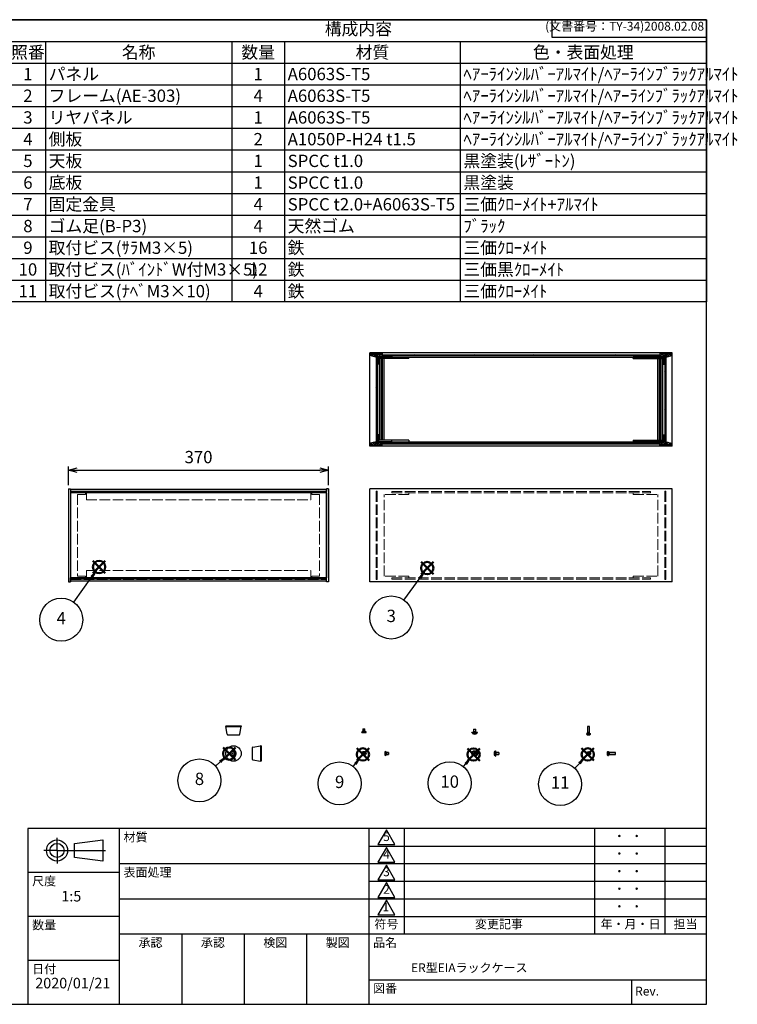
# Model space of a CAD drawing. Units: millimetres. Extents: x 0 to 2059, y 0 to 1400.
# Drawn here: x 1038 to 2059, y 0 to 1400 of the extents above; entities that cross this region are included whole.
import ezdxf
from ezdxf.enums import TextEntityAlignment as Align

# ---------------------------------------------------------------- set-up
doc = ezdxf.new("R2010")
doc.units = ezdxf.units.MM
doc.header["$LTSCALE"] = 5
doc.linetypes.add('AM_ISO02W050x2', pattern=[3.75, 3, -0.75])
doc.linetypes.add('gen7a', pattern=[6.875, 4.75, -0.875, 0.375, -0.875])
doc.layers.add('7A', color=4, linetype='gen7a')
doc.layers.add('RAHM2', color=1, linetype='Continuous')
doc.layers.add('AM_12', color=7, linetype='Continuous', lineweight=50, plot=False)
for name, color, linetype, lineweight in [('AM_5', 3, 'Continuous', 25), ('AM_8', 1, 'Continuous', 25), ('側板', 7, 'Continuous', 25), ('側板0', 7, 'AM_ISO02W050x2', 13), ('固定金具', 6, 'Continuous', 25), ('固定金具0', 6, 'AM_ISO02W050x2', 13), ('天板', 3, 'Continuous', 25), ('底板', 4, 'Continuous', 25), ('ｺﾞﾑ足', 8, 'Continuous', 25), ('ﾋﾞｽ', 8, 'Continuous', 25), ('ﾋﾞｽ0', 8, 'AM_ISO02W050x2', 13), ('ﾌﾚｰﾑ', 2, 'Continuous', 25), ('ﾌﾚｰﾑ0', 2, 'AM_ISO02W050x2', 13), ('ﾌﾛﾝﾄﾊﾟﾈﾙ', 7, 'Continuous', 25), ('ﾘﾔﾊﾟﾈﾙ', 5, 'Continuous', 25), ('ﾘﾔﾊﾟﾈﾙ0', 5, 'AM_ISO02W050x2', 13)]:
    doc.layers.add(name, color=color, linetype=linetype, lineweight=lineweight)
doc.styles.add('ACISOTS', font='isocp.shx', dxfattribs={"height": 1, "bigfont": 'extfont.shx'})
doc.styles.get("Standard").update_dxf_attribs({"font": 'ISOCP.SHX', "bigfont": 'EXTFONT.SHX'})
doc.dimstyles.new('AM_ISO$0', dxfattribs={"dimtxt": 3.5, "dimasz": 2.5, "dimexe": 1, "dimexo": 1, "dimgap": 1.5, "dimtad": 1, "dimdsep": 46, "dimtxsty": 'STANDARD', "dimblk": 'OPEN30', "dimcen": 0, "dimclrd": 256, "dimclre": 256, "dimclrt": 2, "dimadec": 0, "dimazin": 2, "dimtp": 0.1, "dimtm": 0.1, "dimtfac": 0.71, "dimtmove": 0, "dimatfit": 3, "dimldrblk": 'OPEN30', "dimfxl": 1, "dimlwd": -1, "dimlwe": -1, "dimarcsym": 0})
pattern_1 = [(45, (-174.7876, 491.5414), (-1.767767, 1.767767), []), (135, (-174.7876, 491.5414), (-1.767767, -1.767767), [])]
pattern_2 = [(45, (-174.7876, 403.0414), (-1.767767, 1.767767), []), (135, (-174.7876, 403.0414), (-1.767767, -1.767767), [])]
pattern_3 = [(45, (-174.788, 447.541), (-8.838835, 8.838835), [])]

# ---------------------------------------------------------------- blocks, each defined once
blk = doc.blocks.new('TK-A3')
for p, q in [((359, 280), (359, 275)), ((359, 275), (403, 275))]:
    blk.add_line(p, q)
blk.add_lwpolyline([(0, 0), (403, 0), (403, 280), (0, 280)], close=True)
at = {"insert": (402.36, 276.11), "char_height": 2.5, "width": 43.0784, "attachment_point": 9}
blk.add_mtext('(文書番号：TY-34)2008.02.08', dxfattribs=at)
blk = doc.blocks.new('TK-TITLE')
for p, q in [((-193, 50), (-193, 0)), ((0, 50), (-193, 50)), ((-167, 50), (-167, 0)), ((-96, 50), (-96, 0)), ((0, 0), (0, 50)), ((-179.72, 45.75), (-171.72, 46.75)), ((-179.72, 41.75), (-179.72, 45.75)), ((-171.72, 46.75), (-171.72, 40.75)), ((-171.72, 40.75), (-179.72, 41.75)), ((-167, 40), (-96, 40)), ((-167, 37.5), (-193, 37.5)), ((-167, 30), (-96, 30)), ((-167, 25), (-193, 25)), ((-167, 20), (-96, 20)), ((-149.25, 20), (-149.25, 0)), ((-131.5, 20), (-131.5, 0)), ((-113.75, 20), (-113.75, 0)), ((-96, 20), (0, 20)), ((-167, 12.5), (-193, 12.5)), ((-96, 7), (0, 7)), ((-21.18, 0), (-21.18, 7)), ((-193, 0), (0, 0))]:
    blk.add_line(p, q)
for radius in [3, 2]:
    blk.add_circle((-184.72, 43.75), radius)
at = {"layer": '7A'}
for q in [(-184.72, 47.32), (-188.44, 43.75), (-170.94, 43.75), (-184.72, 40.04)]:
    blk.add_line((-184.72, 43.75), q, dxfattribs=at)
at = {"layer": 'RAHM2'}
for p, q in [((-91, 49.6), (-93.42, 45.4)), ((-88.58, 45.4), (-91, 49.6)), ((-86, 50), (-86, 20)), ((-31.82, 50), (-31.82, 20)), ((-11.82, 50), (-11.82, 20)), ((-96, 45), (0, 45)), ((-93.42, 45.4), (-88.58, 45.4)), ((-91, 44.6), (-93.42, 40.4)), ((-88.58, 40.4), (-91, 44.6)), ((-96, 40), (0, 40)), ((-93.42, 40.4), (-88.58, 40.4)), ((-91, 39.6), (-93.42, 35.4)), ((-88.58, 35.4), (-91, 39.6)), ((-96, 35), (0, 35)), ((-93.42, 35.4), (-88.58, 35.4)), ((-91, 34.6), (-93.42, 30.4)), ((-88.58, 30.4), (-91, 34.6)), ((-96, 30), (0, 30)), ((-93.42, 30.4), (-88.58, 30.4)), ((-91, 29.6), (-93.42, 25.4)), ((-88.58, 25.4), (-91, 29.6)), ((-93.42, 25.4), (-88.58, 25.4)), ((-96, 25), (0, 25))]:
    blk.add_line(p, q, dxfattribs=at)
for tag, p, height in [('GEN-TITLE-MAT1', (-148.96, 43.3), 3), ('GEN-TITLE-MAT2', (-148.96, 33.3), 3), ('GEN-TITLE-DES1', (-84.14, 12.83), 3.5), ('GEN-TITLE-DES2', (-84, 9.15), 2.5), ('GEN-TITLE-NR1', (-84, 2), 3), ('GEN-TITLE-NR2', (-8, 1.71), 2.5)]:
    blk.add_attdef(tag, p, '', height=height)
for tag, p in [('GEN-TITLE-SCA', (-177.82, 28.3)), ('GEN-TITLE-QTY', (-175.61, 15.8))]:
    blk.add_attdef(tag, text='', height=3).set_placement(p, align=Align.BOTTOM_RIGHT)
blk.add_attdef('GEN-TITLE-DAT', text='', height=3).set_placement((-180.22, 3.59), align=Align.BOTTOM_CENTER)
for s, p in [('5', (-91, 45.65)), ('4', (-91, 40.65)), ('3', (-91, 35.65)), ('2', (-91, 30.65)), ('1', (-91.19, 25.65))]:
    blk.add_text(s, height=2.5, dxfattribs=at).set_placement(p, align=Align.BOTTOM_CENTER)
at = {"layer": 'RAHM2', "char_height": 2.5}
for s, insert, width, attachment_point in [('材質', (-165.8, 48.8), 60, 1), ('・  ・   ', (-22.28, 47.5), 20, 5), ('・  ・   ', (-22.28, 42.5), 20, 5), ('尺度', (-191.8, 36.3), 20, 1), ('表面処理', (-165.8, 38.8), 60, 1), ('・  ・   ', (-22.28, 37.5), 20, 5), ('・  ・   ', (-22.28, 32.5), 20, 5), ('・  ・   ', (-22.28, 27.5), 20, 5), ('数量', (-191.8, 23.8), 20, 1), ('符号', (-91, 22.5), 10, 5), ('変更記事', (-59, 22.5), 45, 5), ('年・月・日', (-21.56, 22.5), 20, 5), ('担当', (-5.91, 22.5), 15, 5), ('承認', (-158.13, 18.8), 17, 2), ('承認', (-140.38, 18.8), 17, 2), ('検図', (-122.63, 18.8), 17, 2), ('製図', (-104.88, 18.8), 17, 2), ('品名', (-94.8, 18.8), 90, 1), ('日付', (-191.8, 11.3), 60, 1), ('図番', (-94.8, 5.8), 90, 1), ('Rev.', (-16.86, 3.43), 7.9365, 5)]:
    blk.add_mtext(s, dxfattribs=dict(at, insert=insert, width=width, attachment_point=attachment_point))
blk = doc.blocks.new('*S27')
at = {"layer": 'AM_12', "color": 4}
for p, q in [((1609.3, 611.5), (1626.8, 629)), ((1609.3, 629), (1626.8, 611.5))]:
    blk.add_line(p, q, dxfattribs=at)
blk.add_circle((1618, 620.3), 8.75, dxfattribs=at)
blk = doc.blocks.new('*S28')
at = {"layer": 'AM_5', "color": 3}
blk.add_line((1584.8, 574.7), (1607.7, 606.2), dxfattribs=at)
blk.add_circle((1566.8, 550), 30.6, dxfattribs=at)
at = {"layer": 'AM_5', "color": 3, "linetype": 'Continuous'}
blk.add_trace([(1609.6, 604.8), (1605.8, 607.5), (1618, 620.3)], dxfattribs=at)
at = {"layer": 'AM_5', "color": 7, "insert": (1566.8, 550), "char_height": 17.5, "attachment_point": 5, "style": 'ACISOTS'}
blk.add_mtext('3', dxfattribs=at)
blk = doc.blocks.new('*S29')
at = {"layer": 'AM_12', "color": 4}
for p, q in [((1142.4, 613.1), (1159.9, 630.6)), ((1142.4, 630.6), (1159.9, 613.1))]:
    blk.add_line(p, q, dxfattribs=at)
blk.add_circle((1151.2, 621.8), 8.75, dxfattribs=at)
blk = doc.blocks.new('*S30')
at = {"layer": 'AM_5', "color": 3}
blk.add_line((1115.2, 571.7), (1141, 607.6), dxfattribs=at)
blk.add_circle((1097.4, 546.8), 30.6, dxfattribs=at)
at = {"layer": 'AM_5', "color": 3, "linetype": 'Continuous'}
blk.add_trace([(1142.9, 606.3), (1139.1, 609), (1151.2, 621.8)], dxfattribs=at)
at = {"layer": 'AM_5', "color": 7, "insert": (1097.4, 546.8), "char_height": 17.5, "attachment_point": 5, "style": 'ACISOTS'}
blk.add_mtext('4', dxfattribs=at)
blk = doc.blocks.new('*S35')
at = {"layer": 'AM_12', "color": 4}
for p, q in [((1327.6, 347.6), (1345.1, 365.1)), ((1327.6, 365.1), (1345.1, 347.6))]:
    blk.add_line(p, q, dxfattribs=at)
blk.add_circle((1336.3, 356.4), 8.75, dxfattribs=at)
blk = doc.blocks.new('*S36')
at = {"layer": 'AM_5', "color": 3}
blk.add_line((1316.7, 338.8), (1323.3, 344.7), dxfattribs=at)
blk.add_circle((1294, 318.3), 30.6, dxfattribs=at)
at = {"layer": 'AM_5', "color": 3, "linetype": 'Continuous'}
blk.add_trace([(1324.8, 343), (1321.8, 346.4), (1336.3, 356.4)], dxfattribs=at)
at = {"layer": 'AM_5', "color": 7, "insert": (1294, 318.3), "char_height": 17.5, "attachment_point": 5, "style": 'ACISOTS'}
blk.add_mtext('8', dxfattribs=at)
blk = doc.blocks.new('A$C50AE65D7')
at = {"layer": 'ﾋﾞｽ'}
for p, q in [((-0.5, 3.1), (-1.8, 3)), ((-1.8, 3), (-1.8, -3)), ((-0.5, -3.9), (-0.5, 3.9)), ((-0.5, 3.9), (0, 3.9)), ((0, -3.9), (0, 3.9)), ((0, 1.3), (0.7, 1.5)), ((4.5, 1.5), (0.7, 1.5)), ((0.7, -1.5), (0.7, 1.5)), ((4.5, 1.5), (4.5, -1.5)), ((-0.5, -3.1), (-1.8, -3)), ((-0.5, -3.9), (0, -3.9)), ((0, -1.3), (0.7, -1.5)), ((0.7, -1.5), (4.5, -1.5))]:
    blk.add_line(p, q, dxfattribs=at)
blk.add_arc((5.6, 0), 7.98, 157.6435, 202.3565, dxfattribs=at)
at = {"layer": 'ﾋﾞｽ0'}
for p, q in [((0, 1.2), (4.5, 1.2)), ((0, -1.2), (4.5, -1.2))]:
    blk.add_line(p, q, dxfattribs=at)
blk = doc.blocks.new('A$C39DF21C5')
at = {"layer": 'ﾋﾞｽ'}
for p, q in [((-1.9, -0.4), (-1.9, 0.4)), ((-1.9, 0.4), (-1.6, 0.4)), ((-0.4, 1.6), (-0.4, 1.8)), ((-0.4, 1.8), (0.4, 1.8)), ((0.4, 1.8), (0.4, 1.6)), ((1.6, 0.4), (1.8, 0.4)), ((1.8, 0.4), (1.8, -0.4)), ((-1.6, -0.4), (-1.9, -0.4)), ((-0.4, -1.9), (-0.4, -1.6)), ((0.4, -1.9), (-0.4, -1.9)), ((0.4, -1.6), (0.4, -1.9)), ((1.8, -0.4), (1.6, -0.4))]:
    blk.add_line(p, q, dxfattribs=at)
for radius in [3.9, 3.15]:
    blk.add_circle((0, 0), radius, dxfattribs=at)
for centre, start, end in [((-1.6, 1.6), 270, 0), ((1.6, 1.6), 180, 270), ((-1.6, -1.6), 0, 90), ((1.6, -1.6), 90, 180)]:
    blk.add_arc(centre, 1.18, start, end, dxfattribs=at)
blk = doc.blocks.new('A$C52644786')
at = {"layer": 'ﾋﾞｽ'}
for p, q in [((0, 3), (0, -3)), ((0, 3), (0.2, 3)), ((1.9, 1.3), (0.2, 3)), ((0.2, -3), (0.2, 3)), ((2.8, 1.5), (2, 1.3)), ((5, 1.5), (2.8, 1.5)), ((2.8, -1.5), (2.8, 1.5)), ((5, 1.5), (5, -1.5)), ((0, -3), (0.2, -3)), ((0.2, -3), (1.9, -1.3)), ((2, -1.3), (2.8, -1.5)), ((2.8, -1.5), (5, -1.5))]:
    blk.add_line(p, q, dxfattribs=at)
for centre, start, end in [((2.1, 1.6), 225, 270), ((2.1, -1.5), 90, 135)]:
    blk.add_arc(centre, 0.3, start, end, dxfattribs=at)
at = {"layer": 'ﾋﾞｽ0'}
for p, q in [((1.8, -1.5), (1.8, 1.5)), ((2.1, 1.2), (5, 1.2)), ((5, -1.2), (2.1, -1.2))]:
    blk.add_line(p, q, dxfattribs=at)
blk = doc.blocks.new('A$C768F0215')
at = {"layer": 'ﾋﾞｽ'}
for p, q in [((-1.8, 0.4), (-1.6, 0.4)), ((-1.8, -0.4), (-1.8, 0.4)), ((-0.4, 1.6), (-0.4, 1.8)), ((-0.4, 1.8), (0.4, 1.8)), ((0.4, 1.8), (0.4, 1.6)), ((1.6, 0.4), (1.8, 0.4)), ((1.8, 0.4), (1.8, -0.4)), ((-1.6, -0.4), (-1.8, -0.4)), ((-0.4, -1.8), (-0.4, -1.6)), ((0.4, -1.8), (-0.4, -1.8)), ((0.4, -1.6), (0.4, -1.8)), ((1.8, -0.4), (1.6, -0.4))]:
    blk.add_line(p, q, dxfattribs=at)
blk.add_circle((0, 0), 3, dxfattribs=at)
for centre, start, end in [((-1.6, 1.6), 270, 0), ((1.6, 1.6), 180, 270), ((-1.6, -1.6), 0, 90), ((1.6, -1.6), 90, 180)]:
    blk.add_arc(centre, 1.15, start, end, dxfattribs=at)
blk = doc.blocks.new('A$C0F2A7595')
at = {"layer": 'ﾋﾞｽ'}
for p, q in [((-1.8, -0.4), (-1.8, 0.4)), ((-1.8, 0.4), (-1.6, 0.4)), ((-0.4, 1.8), (0.4, 1.8)), ((-0.4, 1.6), (-0.4, 1.8)), ((0.4, 1.8), (0.4, 1.6)), ((1.6, 0.4), (1.8, 0.4)), ((1.8, 0.4), (1.8, -0.4)), ((-1.6, -0.4), (-1.8, -0.4)), ((-0.4, -1.8), (-0.4, -1.6)), ((0.4, -1.8), (-0.4, -1.8)), ((0.4, -1.6), (0.4, -1.8)), ((1.8, -0.4), (1.6, -0.4))]:
    blk.add_line(p, q, dxfattribs=at)
blk.add_circle((0, 0), 2.75, dxfattribs=at)
for centre, start, end in [((-1.6, 1.6), 270, 0), ((1.6, 1.6), 180, 270), ((-1.6, -1.6), 0, 90), ((1.6, -1.6), 90, 180)]:
    blk.add_arc(centre, 1.15, start, end, dxfattribs=at)
blk = doc.blocks.new('A$C07ED1ECE')
at = {"layer": 'ﾋﾞｽ'}
for p, q in [((-0.8, 2.7), (0, 2.7)), ((0, 2.7), (0, -2.7)), ((0.1, 1.2), (1.2, 1.5)), ((10, 1.5), (1.2, 1.5)), ((1.2, -1.5), (1.2, 1.5)), ((10, -1.5), (10, 1.5)), ((-0.8, -2.7), (0, -2.7)), ((0.1, -1.2), (1.2, -1.5)), ((1.2, -1.5), (10, -1.5))]:
    blk.add_line(p, q, dxfattribs=at)
for centre, radius, start, end in [((5, 0), 7, 163.743, 196.257), ((-0.8, 1.7), 1, 95, 163.743), ((0.1, 1.3), 0.1, 180, 283.4957), ((-0.8, -1.7), 1, 196.257, 265), ((0.1, -1.3), 0.1, 76.5043, 180)]:
    blk.add_arc(centre, radius, start, end, dxfattribs=at)
at = {"layer": 'ﾋﾞｽ0'}
for p, q in [((0, 1.2), (10, 1.2)), ((0, -1.2), (10, -1.2))]:
    blk.add_line(p, q, dxfattribs=at)
blk = doc.blocks.new('*S37')
at = {"layer": 'AM_12', "color": 4}
for p, q in [((1517.7, 346.5), (1535.2, 364)), ((1517.7, 364), (1535.2, 346.5))]:
    blk.add_line(p, q, dxfattribs=at)
blk.add_circle((1526.5, 355.3), 8.75, dxfattribs=at)
blk = doc.blocks.new('*S38')
at = {"layer": 'AM_5', "color": 3}
blk.add_line((1512.6, 337.9), (1515.5, 341.6), dxfattribs=at)
blk.add_circle((1493.4, 314), 30.6, dxfattribs=at)
at = {"layer": 'AM_5', "color": 3, "linetype": 'Continuous'}
blk.add_trace([(1517.3, 340.2), (1513.7, 343), (1526.5, 355.3)], dxfattribs=at)
at = {"layer": 'AM_5', "color": 7, "insert": (1493.4, 314), "char_height": 17.5, "attachment_point": 5, "style": 'ACISOTS'}
blk.add_mtext('9', dxfattribs=at)
blk = doc.blocks.new('*S39')
at = {"layer": 'AM_12', "color": 4}
for p, q in [((1675.2, 346.4), (1692.7, 363.9)), ((1675.2, 363.9), (1692.7, 346.4))]:
    blk.add_line(p, q, dxfattribs=at)
blk.add_circle((1683.9, 355.2), 8.75, dxfattribs=at)
blk = doc.blocks.new('*S40')
at = {"layer": 'AM_5', "color": 3}
blk.add_line((1669.5, 337.9), (1672.7, 341.7), dxfattribs=at)
blk.add_circle((1649.9, 314.4), 30.6, dxfattribs=at)
at = {"layer": 'AM_5', "color": 3, "linetype": 'Continuous'}
blk.add_trace([(1674.4, 340.2), (1670.9, 343.2), (1683.9, 355.2)], dxfattribs=at)
at = {"layer": 'AM_5', "color": 7, "insert": (1649.9, 314.4), "char_height": 17.5, "attachment_point": 5, "style": 'ACISOTS'}
blk.add_mtext('10', dxfattribs=at)
blk = doc.blocks.new('*S41')
at = {"layer": 'AM_12', "color": 4}
for p, q in [((1837.5, 346.6), (1855, 364.1)), ((1837.5, 364.1), (1855, 346.6))]:
    blk.add_line(p, q, dxfattribs=at)
blk.add_circle((1846.3, 355.3), 8.75, dxfattribs=at)
blk = doc.blocks.new('*S42')
at = {"layer": 'AM_5', "color": 3}
blk.add_line((1827.9, 335.6), (1834.4, 342.5), dxfattribs=at)
blk.add_circle((1807, 313.1), 30.6, dxfattribs=at)
at = {"layer": 'AM_5', "color": 3, "linetype": 'Continuous'}
blk.add_trace([(1836.1, 341), (1832.7, 344.1), (1846.3, 355.3)], dxfattribs=at)
at = {"layer": 'AM_5', "color": 7, "insert": (1807, 313.1), "char_height": 17.5, "attachment_point": 5, "style": 'ACISOTS'}
blk.add_mtext('11', dxfattribs=at)
blk = doc.blocks.new('*S45')
at = {"color": 7}
for p, q in [((1025, 1400), (2015, 1400)), ((1025, 998.625), (1025, 1400)), ((2015, 1400), (2015, 998.625)), ((2015, 998.625), (1025, 998.625))]:
    blk.add_line(p, q, dxfattribs=at)
at = {"color": 1}
for p, q in [((1025, 1369.125), (2015, 1369.125)), ((1075, 1369.125), (1075, 1338.25)), ((1340, 1369.125), (1340, 1338.25)), ((1415, 1369.125), (1415, 1338.25)), ((1665, 1369.125), (1665, 1338.25)), ((1025, 1338.25), (2015, 1338.25)), ((1075, 1338.25), (1075, 1307.375)), ((1340, 1338.25), (1340, 1307.375)), ((1415, 1338.25), (1415, 1307.375)), ((1665, 1338.25), (1665, 1307.375)), ((1025, 1307.375), (2015, 1307.375)), ((1075, 1307.375), (1075, 1276.5)), ((1340, 1307.375), (1340, 1276.5)), ((1415, 1307.375), (1415, 1276.5)), ((1665, 1307.375), (1665, 1276.5)), ((1025, 1276.5), (2015, 1276.5)), ((1075, 1276.5), (1075, 1245.625)), ((1340, 1276.5), (1340, 1245.625)), ((1415, 1276.5), (1415, 1245.625)), ((1665, 1276.5), (1665, 1245.625)), ((1025, 1245.625), (2015, 1245.625)), ((1075, 1245.625), (1075, 1214.75)), ((1340, 1245.625), (1340, 1214.75)), ((1415, 1245.625), (1415, 1214.75)), ((1665, 1245.625), (1665, 1214.75)), ((1025, 1214.75), (2015, 1214.75)), ((1075, 1214.75), (1075, 1183.875)), ((1340, 1214.75), (1340, 1183.875)), ((1415, 1214.75), (1415, 1183.875)), ((1665, 1214.75), (1665, 1183.875)), ((1025, 1183.875), (2015, 1183.875)), ((1075, 1183.875), (1075, 1153)), ((1340, 1183.875), (1340, 1153)), ((1415, 1183.875), (1415, 1153)), ((1665, 1183.875), (1665, 1153)), ((1025, 1153), (2015, 1153)), ((1075, 1153), (1075, 1122.125)), ((1340, 1153), (1340, 1122.125)), ((1415, 1153), (1415, 1122.125)), ((1665, 1153), (1665, 1122.125)), ((1025, 1122.125), (2015, 1122.125)), ((1075, 1122.125), (1075, 1091.25)), ((1340, 1122.125), (1340, 1091.25)), ((1415, 1122.125), (1415, 1091.25)), ((1665, 1122.125), (1665, 1091.25)), ((1025, 1091.25), (2015, 1091.25)), ((1075, 1091.25), (1075, 1060.375)), ((1340, 1091.25), (1340, 1060.375)), ((1415, 1091.25), (1415, 1060.375)), ((1665, 1091.25), (1665, 1060.375)), ((1025, 1060.375), (2015, 1060.375)), ((1075, 1060.375), (1075, 1029.5)), ((1340, 1060.375), (1340, 1029.5)), ((1415, 1060.375), (1415, 1029.5)), ((1665, 1060.375), (1665, 1029.5)), ((1025, 1029.5), (2015, 1029.5)), ((1075, 1029.5), (1075, 998.625)), ((1340, 1029.5), (1340, 998.625)), ((1415, 1029.5), (1415, 998.625)), ((1665, 1029.5), (1665, 998.625))]:
    blk.add_line(p, q, dxfattribs=at)
at = {"color": 2, "insert": (1520, 1384.562), "char_height": 17.5, "attachment_point": 5, "style": 'ACISOTS'}
blk.add_mtext('構成内容', dxfattribs=at)
at = {"color": 2, "char_height": 17.5, "style": 'ACISOTS'}
for s, insert, width, attachment_point in [('照番', (1050, 1362.375), 41, 2), ('名称', (1207.5, 1362.375), 256, 2), ('数量', (1377.5, 1362.375), 66, 2), ('材質', (1540, 1362.375), 241, 2), ('色・表面処理', (1840, 1362.375), 341, 2), ('1', (1050, 1331.5), 41, 2), ('パネル', (1079.5, 1331.5), 256, 1), ('1', (1377.5, 1331.5), 66, 2), ('A6063S-T5', (1419.5, 1331.5), 241, 1), ('ﾍｱｰﾗｲﾝｼﾙﾊﾞｰｱﾙﾏｲﾄ/ﾍｱｰﾗｲﾝﾌﾞﾗｯｸｱﾙﾏｲﾄ', (1669.5, 1331.5), 341, 1), ('フレーム(AE-303)', (1079.5, 1300.625), 256, 1), ('ﾍｱｰﾗｲﾝｼﾙﾊﾞｰｱﾙﾏｲﾄ/ﾍｱｰﾗｲﾝﾌﾞﾗｯｸｱﾙﾏｲﾄ', (1669.5, 1300.625), 341, 1), ('2', (1050, 1300.625), 41, 2), ('4', (1377.5, 1300.625), 66, 2), ('A6063S-T5', (1419.5, 1300.625), 241, 1), ('3', (1050, 1269.75), 41, 2), ('リヤパネル', (1079.5, 1269.75), 256, 1), ('1', (1377.5, 1269.75), 66, 2), ('A6063S-T5', (1419.5, 1269.75), 241, 1), ('ﾍｱｰﾗｲﾝｼﾙﾊﾞｰｱﾙﾏｲﾄ/ﾍｱｰﾗｲﾝﾌﾞﾗｯｸｱﾙﾏｲﾄ', (1669.5, 1269.75), 341, 1), ('4', (1050, 1238.875), 41, 2), ('側板', (1079.5, 1238.875), 256, 1), ('2', (1377.5, 1238.875), 66, 2), ('A1050P-H24 t1.5', (1419.5, 1238.875), 241, 1), ('ﾍｱｰﾗｲﾝｼﾙﾊﾞｰｱﾙﾏｲﾄ/ﾍｱｰﾗｲﾝﾌﾞﾗｯｸｱﾙﾏｲﾄ', (1669.5, 1238.875), 341, 1), ('5', (1050, 1208), 41, 2), ('天板', (1079.5, 1208), 256, 1), ('1', (1377.5, 1208), 66, 2), ('SPCC t1.0', (1419.5, 1208), 241, 1), ('黒塗装(ﾚｻﾞｰﾄﾝ)', (1669.5, 1208), 341, 1), ('6', (1050, 1177.125), 41, 2), ('底板', (1079.5, 1177.125), 256, 1), ('1', (1377.5, 1177.125), 66, 2), ('SPCC t1.0', (1419.5, 1177.125), 241, 1), ('黒塗装', (1669.5, 1177.125), 341, 1), ('固定金具', (1079.5, 1146.25), 256, 1), ('三価ｸﾛｰﾒｲﾄ+ｱﾙﾏｲﾄ', (1669.5, 1146.25), 341, 1), ('7', (1050, 1146.25), 41, 2), ('4', (1377.5, 1146.25), 66, 2), ('SPCC t2.0+A6063S-T5', (1419.5, 1146.25), 241, 1), ('8', (1050, 1115.375), 41, 2), ('ゴム足(B-P3)', (1079.5, 1115.375), 256, 1), ('4', (1377.5, 1115.375), 66, 2), ('天然ゴム', (1419.5, 1115.375), 241, 1), ('ﾌﾞﾗｯｸ', (1669.5, 1115.375), 341, 1), ('9', (1050, 1084.5), 41, 2), ('取付ビス(ｻﾗM3×5)', (1079.5, 1084.5), 256, 1), ('16', (1377.5, 1084.5), 66, 2), ('鉄', (1419.5, 1084.5), 241, 1), ('三価ｸﾛｰﾒｲﾄ', (1669.5, 1084.5), 341, 1), ('10', (1050, 1053.625), 41, 2), ('取付ビス(ﾊﾞｲﾝﾄﾞW付M3×5)', (1079.5, 1053.625), 256, 1), ('12', (1377.5, 1053.625), 66, 2), ('鉄', (1419.5, 1053.625), 241, 1), ('三価黒ｸﾛｰﾒｲﾄ', (1669.5, 1053.625), 341, 1), ('11', (1050, 1022.75), 41, 2), ('取付ビス(ﾅﾍﾞM3×10)', (1079.5, 1022.75), 256, 1), ('4', (1377.5, 1022.75), 66, 2), ('鉄', (1419.5, 1022.75), 241, 1), ('三価ｸﾛｰﾒｲﾄ', (1669.5, 1022.75), 341, 1)]:
    blk.add_mtext(s, dxfattribs=dict(at, insert=insert, width=width, attachment_point=attachment_point))
blk = doc.blocks.new('_Open30')
at = {"color": 0, "linetype": 'ByBlock', "lineweight": -2}
for p, q in [((-1, 0.27), (0, 0)), ((0, 0), (-1, -0.27)), ((0, 0), (-1, 0))]:
    blk.add_line(p, q, dxfattribs=at)
blk = doc.blocks.new('*D19')
at = {"layer": 'AM_5'}
for p, q in [((1107.7, 738.1), (1107.7, 764.5)), ((1120.2, 759.5), (1465.2, 759.5)), ((1477.7, 738.1), (1477.7, 764.5))]:
    blk.add_line(p, q, dxfattribs=at)
at = {"layer": 'Defpoints', "color": 0}
for p in [(1477.7, 759.5), (1107.7, 733.1), (1477.7, 733.1)]:
    blk.add_point(p, dxfattribs=at)
at = {"layer": 'AM_5', "xscale": 12.5, "yscale": 12.5, "zscale": 12.5, "rotation": 180}
blk.add_blockref('_Open30', (1107.7, 759.5), dxfattribs=at)
at = {"layer": 'AM_5', "xscale": 12.5, "yscale": 12.5, "zscale": 12.5}
blk.add_blockref('_Open30', (1477.7, 759.5), dxfattribs=at)
at = {"layer": 'AM_5', "color": 2, "insert": (1292.7, 775.8), "char_height": 17.5, "attachment_point": 5}
blk.add_mtext('370', dxfattribs=at)
blk = doc.blocks.new('ゴム足')
at = {"layer": 'ｺﾞﾑ足'}
for p, q in [((-11, 39.5), (11, 39.5)), ((-11, 39.5), (-11, 38.5)), ((-11, 38.5), (11, 38.5)), ((-9, 27.3), (-11, 38.5)), ((9, 27.3), (11, 38.5)), ((11, 39.5), (11, 38.5)), ((-8, 26.5), (8, 26.5)), ((26.5, 8), (26.5, -8)), ((27.3, 9), (38.5, 11)), ((39.5, 11), (38.5, 11)), ((38.5, 11), (38.5, -11)), ((39.5, 11), (39.5, -11)), ((27.3, -9), (38.5, -11)), ((39.5, -11), (38.5, -11))]:
    blk.add_line(p, q, dxfattribs=at)
for radius in [11, 3.5, 1.5]:
    blk.add_circle((0, 0), radius, dxfattribs=at)
for centre, start, end in [((-8, 27.5), 190, 270), ((8, 27.5), 270, 350), ((27.5, 8), 100, 180), ((27.5, -8), 180, 260)]:
    blk.add_arc(centre, 1, start, end, dxfattribs=at)
blk = doc.blocks.new('ゴム足2')
at = {"layer": 'ｺﾞﾑ足'}
for p, q in [((-11, 13), (11, 13)), ((-11, 13), (-11, 12)), ((-11, 12), (11, 12)), ((-9, 0.8), (-11, 12)), ((-8, 0), (8, 0)), ((9, 0.8), (11, 12)), ((11, 13), (11, 12))]:
    blk.add_line(p, q, dxfattribs=at)
for centre, start, end in [((-8, 1), 190, 270), ((8, 1), 270, 350)]:
    blk.add_arc(centre, 1, start, end, dxfattribs=at)
blk = doc.blocks.new('ゴム足1')
at = {"layer": 'ｺﾞﾑ足'}
for p, q in [((0, 8), (0, -8)), ((0.8, 9), (12, 11)), ((13, 11), (12, 11)), ((12, 11), (12, -11)), ((13, 11), (13, -11)), ((0.8, -9), (12, -11)), ((13, -11), (12, -11))]:
    blk.add_line(p, q, dxfattribs=at)
for centre, start, end in [((1, 8), 100, 180), ((1, -8), 180, 260)]:
    blk.add_arc(centre, 1, start, end, dxfattribs=at)

msp = doc.modelspace()

# ---------------------------------------------------------------- hatches: boundary and pattern name
at = {"layer": 'AM_8'}
h = msp.add_hatch(dxfattribs=at)
h.set_pattern_fill('_U', color=256, scale=2.5, angle=45, style=0, double=1, pattern_type=0)
h.set_pattern_definition(pattern_1)
h.paths.add_polyline_path([(1566.904, 922.315), (1553.904, 922.315), (1553.904, 925.315), (1536.904, 925.315), (1536.904, 922.315), (1545.304, 920.315), (1545.304, 922.815), (1546.904, 922.815), (1546.904, 910.315), (1548.904, 910.315), (1548.904, 920.315), (1566.904, 920.315)])
h = msp.add_hatch(dxfattribs=at)
h.set_pattern_fill('_U', color=256, scale=2.5, angle=45, style=0, double=1, pattern_type=0)
h.set_pattern_definition(pattern_1)
h.paths.add_polyline_path([(1954.004, 910.315), (1956.004, 910.315), (1956.004, 922.815), (1957.604, 922.815), (1957.604, 920.315), (1966.004, 922.315), (1966.004, 925.315), (1949.004, 925.315), (1949.004, 922.315), (1936.004, 922.315), (1936.004, 920.315), (1954.004, 920.315)])
h = msp.add_hatch(dxfattribs=at)
h.set_pattern_fill('_U', color=256, scale=12.5, angle=45, style=0, pattern_type=0)
h.set_pattern_definition(pattern_3)
h.paths.add_polyline_path([(1545.354, 922.815), (1545.354, 797.315), (1546.854, 797.315), (1546.854, 922.815)])
h = msp.add_hatch(dxfattribs=at)
h.set_pattern_fill('_U', color=256, scale=7.5, angle=135, style=0, pattern_type=0)
h.set_pattern_definition([(135, (-174.7876, 491.5414), (-5.3033, -5.3033), [])])
h.paths.add_polyline_path([(1554.204, 922.315), (1566.904, 922.315), (1751.454, 922.315), (1935.454, 922.315), (1948.704, 922.315), (1948.704, 923.315), (1554.204, 923.315)])
h = msp.add_hatch(dxfattribs=at)
h.set_pattern_fill('_U', color=256, scale=12.5, angle=45, style=0, pattern_type=0)
h.set_pattern_definition(pattern_3)
h.paths.add_polyline_path([(1956.054, 922.815), (1956.054, 797.315), (1957.554, 797.315), (1957.554, 922.815)])
h = msp.add_hatch(dxfattribs=at)
h.set_pattern_fill('_U', color=256, scale=2.5, angle=45, style=0, double=1, pattern_type=0)
h.set_pattern_definition(pattern_2)
h.paths.add_polyline_path([(1545.304, 797.315), (1545.304, 799.815), (1536.904, 797.815), (1536.904, 794.815), (1553.904, 794.815), (1553.904, 797.815), (1566.904, 797.815), (1566.904, 799.815), (1548.904, 799.815), (1548.904, 809.815), (1546.904, 809.815), (1546.904, 797.315)])
h = msp.add_hatch(dxfattribs=at)
h.set_pattern_fill('_U', color=256, scale=2.5, angle=45, style=0, double=1, pattern_type=0)
h.set_pattern_definition(pattern_2)
h.paths.add_polyline_path([(1954.004, 809.815), (1954.004, 799.815), (1936.004, 799.815), (1936.004, 797.815), (1949.004, 797.815), (1949.004, 794.815), (1966.004, 794.815), (1966.004, 797.815), (1957.604, 799.815), (1957.604, 797.315), (1956.004, 797.315), (1956.004, 809.815)])
h = msp.add_hatch(dxfattribs=at)
h.set_pattern_fill('_U', color=256, scale=7.5, angle=135, style=0, pattern_type=0)
h.set_pattern_definition([(135, (-174.7876, 403.0414), (-5.3033, -5.3033), [])])
h.paths.add_polyline_path([(1554.204, 796.815), (1948.704, 796.815), (1948.704, 797.815), (1554.204, 797.815)])

# ---------------------------------------------------------------- linework, layer by layer
at = {"layer": '側板'}
for p, q in [((1546.854, 922.815), (1545.354, 922.815)), ((1545.354, 922.815), (1545.354, 797.315)), ((1546.854, 922.815), (1546.854, 797.315)), ((1956.054, 922.815), (1957.554, 922.815)), ((1956.054, 922.815), (1956.054, 797.315)), ((1957.554, 922.815), (1957.554, 797.315)), ((1546.854, 797.315), (1545.354, 797.315)), ((1956.054, 797.315), (1957.554, 797.315))]:
    msp.add_line(p, q, dxfattribs=at)
at = {"layer": '側板0'}
for p, q in [((1110.681, 729.595), (1474.681, 729.595)), ((1110.681, 604.095), (1474.681, 604.095))]:
    msp.add_line(p, q, dxfattribs=at)
at = {"layer": '固定金具'}
for p, q in [((1546.954, 920.215), (1591.954, 920.215)), ((1546.954, 920.215), (1546.954, 799.915)), ((1591.954, 918.215), (1546.954, 918.215)), ((1549.954, 801.915), (1549.954, 918.215)), ((1552.404, 801.915), (1552.404, 918.215)), ((1553.704, 801.915), (1553.704, 918.215)), ((1554.504, 801.915), (1554.504, 918.215)), ((1556.954, 801.915), (1556.954, 918.215)), ((1566.954, 918.215), (1566.954, 920.215)), ((1591.954, 918.215), (1591.954, 920.215)), ((1910.954, 918.215), (1910.954, 920.215)), ((1955.954, 920.215), (1910.954, 920.215)), ((1910.954, 918.215), (1955.954, 918.215)), ((1935.954, 918.215), (1935.954, 920.215)), ((1945.954, 801.915), (1945.954, 918.215)), ((1948.404, 801.915), (1948.404, 918.215)), ((1949.204, 801.915), (1949.204, 918.215)), ((1950.504, 801.915), (1950.504, 918.215)), ((1952.954, 801.915), (1952.954, 918.215)), ((1955.954, 920.215), (1955.954, 799.915)), ((1591.954, 801.915), (1546.954, 801.915)), ((1546.954, 799.915), (1591.954, 799.915)), ((1566.954, 801.915), (1566.954, 799.915)), ((1591.954, 801.915), (1591.954, 799.915)), ((1910.954, 801.915), (1910.954, 799.915)), ((1910.954, 801.915), (1955.954, 801.915)), ((1955.954, 799.915), (1910.954, 799.915)), ((1935.954, 801.915), (1935.954, 799.915)), ((1474.681, 606.695), (1474.681, 726.995))]:
    msp.add_line(p, q, dxfattribs=at)
at = {"layer": '固定金具0'}
for p, q in [((1131.681, 724.995), (1120.681, 724.995)), ((1120.681, 724.995), (1120.681, 608.695)), ((1131.681, 726.995), (1131.681, 724.995)), ((1453.681, 726.995), (1453.681, 724.995)), ((1453.681, 724.995), (1464.681, 724.995)), ((1464.681, 724.995), (1464.681, 608.695)), ((1556.954, 608.695), (1556.954, 724.995)), ((1591.954, 724.995), (1556.954, 724.995)), ((1591.954, 724.995), (1591.954, 726.995)), ((1910.954, 724.995), (1910.954, 726.995)), ((1910.954, 724.995), (1945.954, 724.995)), ((1945.954, 608.695), (1945.954, 724.995)), ((1131.681, 608.695), (1120.681, 608.695)), ((1131.681, 606.695), (1131.681, 608.695)), ((1453.681, 606.695), (1453.681, 608.695)), ((1453.681, 608.695), (1464.681, 608.695)), ((1591.954, 608.695), (1556.954, 608.695)), ((1591.954, 608.695), (1591.954, 606.695)), ((1910.954, 608.695), (1910.954, 606.695)), ((1910.954, 608.695), (1945.954, 608.695))]:
    msp.add_line(p, q, dxfattribs=at)
at = {"layer": '天板'}
for p, q in [((1554.204, 923.315), (1948.704, 923.315)), ((1554.204, 922.315), (1554.204, 923.315)), ((1554.204, 922.315), (1948.704, 922.315)), ((1948.704, 922.315), (1948.704, 923.315))]:
    msp.add_line(p, q, dxfattribs=at)
at = {"layer": '底板'}
for p, q in [((1554.204, 797.815), (1948.704, 797.815)), ((1554.204, 797.815), (1554.204, 796.815)), ((1554.204, 796.815), (1948.704, 796.815)), ((1948.704, 797.815), (1948.704, 796.815))]:
    msp.add_line(p, q, dxfattribs=at)
at = {"layer": 'ﾌﾚｰﾑ'}
for p, q in [((1536.904, 925.315), (1536.904, 922.315)), ((1536.904, 925.315), (1553.904, 925.315)), ((1553.904, 925.315), (1553.904, 922.315)), ((1949.004, 925.315), (1949.004, 922.315)), ((1966.004, 925.315), (1949.004, 925.315)), ((1966.004, 925.315), (1966.004, 922.315)), ((1545.304, 920.315), (1536.904, 922.315)), ((1545.304, 922.815), (1545.304, 920.315)), ((1546.904, 922.815), (1545.304, 922.815)), ((1546.904, 910.315), (1546.904, 922.815)), ((1548.904, 910.315), (1546.904, 910.315)), ((1548.904, 920.315), (1548.904, 910.315)), ((1566.904, 920.315), (1548.904, 920.315)), ((1553.904, 922.315), (1566.904, 922.315)), ((1566.904, 922.315), (1566.904, 920.315)), ((1936.004, 922.315), (1936.004, 920.315)), ((1949.004, 922.315), (1936.004, 922.315)), ((1936.004, 920.315), (1954.004, 920.315)), ((1954.004, 920.315), (1954.004, 910.315)), ((1954.004, 910.315), (1956.004, 910.315)), ((1956.004, 910.315), (1956.004, 922.815)), ((1956.004, 922.815), (1957.604, 922.815)), ((1957.604, 922.815), (1957.604, 920.315)), ((1957.604, 920.315), (1966.004, 922.315)), ((1545.304, 799.815), (1536.904, 797.815)), ((1545.304, 797.315), (1545.304, 799.815)), ((1548.904, 809.815), (1546.904, 809.815)), ((1546.904, 809.815), (1546.904, 797.315)), ((1548.904, 799.815), (1548.904, 809.815)), ((1566.904, 799.815), (1548.904, 799.815)), ((1566.904, 797.815), (1566.904, 799.815)), ((1936.004, 797.815), (1936.004, 799.815)), ((1936.004, 799.815), (1954.004, 799.815)), ((1954.004, 799.815), (1954.004, 809.815)), ((1954.004, 809.815), (1956.004, 809.815)), ((1956.004, 809.815), (1956.004, 797.315)), ((1957.604, 799.815), (1966.004, 797.815)), ((1957.604, 797.315), (1957.604, 799.815)), ((1536.904, 794.815), (1536.904, 797.815)), ((1536.904, 794.815), (1553.904, 794.815)), ((1546.904, 797.315), (1545.304, 797.315)), ((1553.904, 794.815), (1553.904, 797.815)), ((1553.904, 797.815), (1566.904, 797.815)), ((1949.004, 797.815), (1936.004, 797.815)), ((1949.004, 794.815), (1949.004, 797.815)), ((1966.004, 794.815), (1949.004, 794.815)), ((1956.004, 797.315), (1957.604, 797.315)), ((1966.004, 794.815), (1966.004, 797.815)), ((1474.681, 732.095), (1110.681, 732.095)), ((1110.681, 732.095), (1110.681, 727.095)), ((1474.681, 729.095), (1110.681, 729.095)), ((1474.681, 732.095), (1474.681, 729.095)), ((1474.681, 727.095), (1110.681, 727.095)), ((1110.681, 601.595), (1110.681, 606.595)), ((1474.681, 606.595), (1110.681, 606.595)), ((1474.681, 604.595), (1110.681, 604.595)), ((1474.681, 601.595), (1474.681, 604.595)), ((1474.681, 601.595), (1110.681, 601.595))]:
    msp.add_line(p, q, dxfattribs=at)
at = {"layer": 'ﾌﾚｰﾑ0'}
for p, q in [((1133.181, 717.095), (1133.181, 727.095)), ((1133.181, 717.095), (1452.181, 717.095)), ((1452.181, 717.095), (1452.181, 727.095)), ((1133.181, 616.595), (1452.181, 616.595)), ((1133.181, 616.595), (1133.181, 606.595)), ((1452.181, 616.595), (1452.181, 606.595))]:
    msp.add_line(p, q, dxfattribs=at)
at = {"layer": 'ﾌﾛﾝﾄﾊﾟﾈﾙ'}
for p, q in [((1107.681, 733.095), (1110.681, 733.095)), ((1107.681, 733.095), (1107.681, 600.595)), ((1110.681, 733.095), (1110.681, 600.595)), ((1107.681, 600.595), (1110.681, 600.595))]:
    msp.add_line(p, q, dxfattribs=at)
at = {"layer": 'ﾘﾔﾊﾟﾈﾙ'}
for p, q in [((1966.454, 926.315), (1536.454, 926.315)), ((1536.454, 793.815), (1536.454, 926.315)), ((1966.454, 793.815), (1966.454, 926.315)), ((1567.454, 922.315), (1935.454, 922.315)), ((1567.454, 922.315), (1567.454, 920.315)), ((1567.454, 920.315), (1935.454, 920.315)), ((1935.454, 922.315), (1935.454, 920.315)), ((1567.454, 799.815), (1935.454, 799.815)), ((1567.454, 797.815), (1567.454, 799.815)), ((1935.454, 797.815), (1935.454, 799.815)), ((1966.454, 793.815), (1536.454, 793.815)), ((1567.454, 797.815), (1935.454, 797.815)), ((1477.681, 733.095), (1474.681, 733.095)), ((1474.681, 600.595), (1474.681, 733.095)), ((1477.681, 733.095), (1477.681, 600.595)), ((1966.454, 733.095), (1536.454, 733.095)), ((1536.454, 600.595), (1536.454, 733.095)), ((1966.454, 600.595), (1966.454, 733.095)), ((1474.681, 727.095), (1474.681, 606.595)), ((1477.681, 600.595), (1474.681, 600.595)), ((1966.454, 600.595), (1536.454, 600.595))]:
    msp.add_line(p, q, dxfattribs=at)
at = {"layer": 'ﾘﾔﾊﾟﾈﾙ0'}
for p, q in [((1546.854, 729.595), (1545.354, 729.595)), ((1545.354, 729.595), (1545.354, 604.095)), ((1546.854, 729.595), (1546.854, 604.095)), ((1567.454, 729.095), (1935.454, 729.095)), ((1567.454, 729.095), (1567.454, 727.095)), ((1935.454, 729.095), (1935.454, 727.095)), ((1956.054, 729.595), (1957.554, 729.595)), ((1956.054, 729.595), (1956.054, 604.095)), ((1957.554, 729.595), (1957.554, 604.095)), ((1567.454, 727.095), (1935.454, 727.095)), ((1546.854, 604.095), (1545.354, 604.095)), ((1567.454, 606.595), (1935.454, 606.595)), ((1567.454, 604.595), (1567.454, 606.595)), ((1567.454, 604.595), (1935.454, 604.595)), ((1935.454, 604.595), (1935.454, 606.595)), ((1956.054, 604.095), (1957.554, 604.095))]:
    msp.add_line(p, q, dxfattribs=at)

# ---------------------------------------------------------------- block references
at = {"lineweight": 0, "xscale": 5, "yscale": 5, "zscale": 5}
msp.add_blockref('TK-A3', (0, 0), dxfattribs=at)
for name, p in [('*S45', (0, 0)), ('ゴム足2', (1342.403, 383.161)), ('ゴム足1', (1368.903, 356.661)), ('A$C768F0215', (1527.917, 356.661)), ('A$C52644786', (1557.917, 356.661)), ('A$C39DF21C5', (1685.393, 356.661)), ('A$C50AE65D7', (1715.393, 356.661)), ('A$C0F2A7595', (1847.469, 356.661)), ('A$C07ED1ECE', (1875.856, 356.661))]:
    msp.add_blockref(name, p)
for name, p, rotation in [('A$C07ED1ECE', (1847.469, 385.048), 89.99999999999999), ('A$C52644786', (1527.917, 386.661), 90), ('A$C50AE65D7', (1685.393, 386.661), 90)]:
    msp.add_blockref(name, p, dxfattribs=dict(rotation=rotation))
msp.add_blockref('TK-TITLE', (2015, 0), dxfattribs=at).add_auto_attribs({'GEN-TITLE-DAT': '2020/01/21', 'GEN-TITLE-SCA': '1:5', 'GEN-TITLE-DES2': 'ER型EIAラックケース'})
at = {"layer": 'AM_12'}
for name in ['*S29', '*S27', '*S35', '*S37', '*S41', '*S39']:
    msp.add_blockref(name, (0, 0), dxfattribs=at)
at = {"layer": 'AM_5'}
for name in ['*S30', '*S28', '*S36', '*S38', '*S40', '*S42']:
    msp.add_blockref(name, (0, 0), dxfattribs=at)
at = {"layer": 'ｺﾞﾑ足'}
msp.add_blockref('ゴム足', (1342.403, 356.661), dxfattribs=at)

# ---------------------------------------------------------------- dimensions: what is measured, and where the dimension line sits
at = {"layer": 'AM_5'}
dim = msp.add_linear_dim(base=(1477.681, 759.526), p1=(1107.681, 733.095), p2=(1477.681, 733.095), dimstyle='AM_ISO$0', override={"dimscale": 5}, dxfattribs=at)
dim.commit()
dim.dimension.update_dxf_attribs({"geometry": '*D19', "text_midpoint": (1292.681, 775.776)})

doc.saveas('drawing.dxf')
